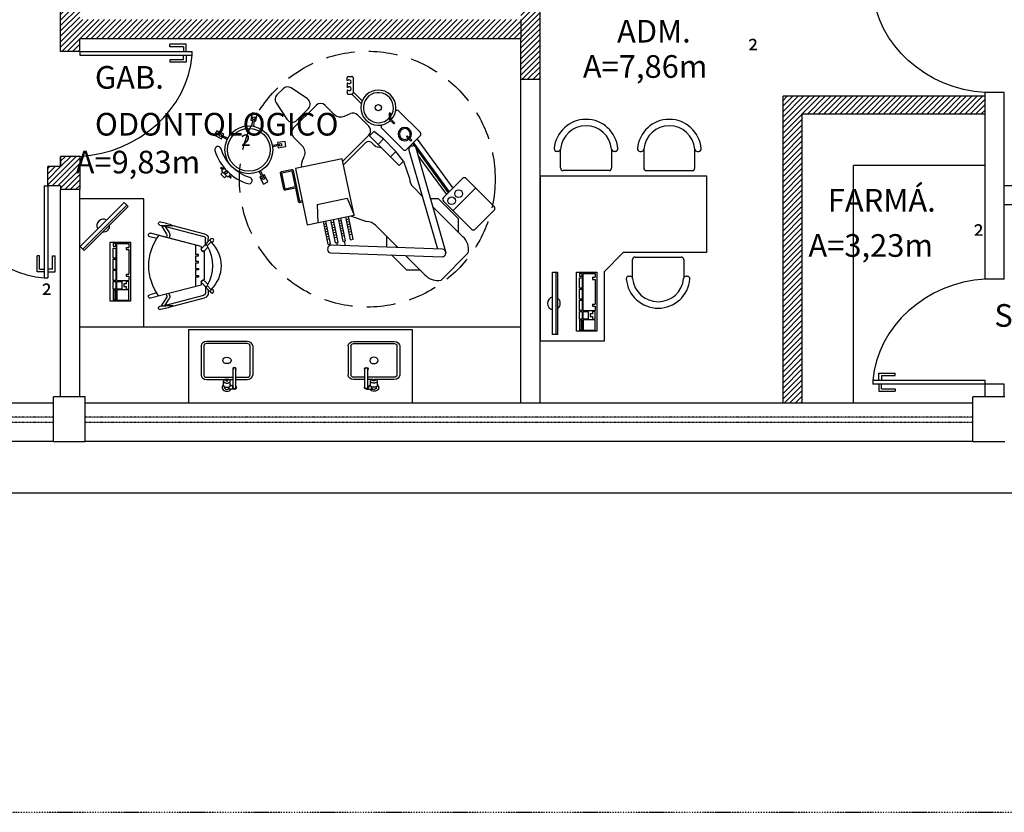
# Model space of a CAD drawing. Extents: x -274821 to 299814, y -227986 to -115908.
# Drawn here: x -249586 to -248816, y -222158 to -221539 of the extents above; entities that cross this region are included whole.
import ezdxf

# ---------------------------------------------------------------- set-up
doc = ezdxf.new("R2010")
doc.units = 0
doc.header["$LTSCALE"] = 0.3
doc.header["$MEASUREMENT"] = 0
for name, pattern in [('DASHED2', [0.375, 0.25, -0.125]), ('DIVIDE', [1.25, 0.5, -0.25, 0, -0.25, 0, -0.25]), ('HIDDEN', [0.375, 0.25, -0.125])]:
    doc.linetypes.add(name, pattern=pattern)
doc.layers.get('0').update_dxf_attribs({"linetype": 'CONTINUOUS'})
for name, color, linetype in [('A DEMOLIR', 7, 'CONTINUOUS'), ('Block2', 2, 'CONTINUOUS'), ('L-04', 4, 'CONTINUOUS'), ('Layer4', 4, 'CONTINUOUS'), ('MOVEIS', 1, 'CONTINUOUS'), ('P01', 1, 'CONTINUOUS'), ('P02', 2, 'CONTINUOUS'), ('P04', 12, 'CONTINUOUS'), ('PAREDE', 4, 'CONTINUOUS'), ('PAREDEBAIXA', 3, 'CONTINUOUS'), ('PENA01', 1, 'CONTINUOUS'), ('PENA02', 2, 'CONTINUOUS'), ('PENA03', 3, 'CONTINUOUS'), ('PORTJAN', 2, 'CONTINUOUS')]:
    doc.layers.add(name, color=color, linetype=linetype)
doc.styles.add('R80E75', font='romans.shx', dxfattribs={"height": 15})
doc.styles.add('style1', font='italic.shx')

# ---------------------------------------------------------------- blocks, each defined once
blk = doc.blocks.new('yuuiiu')
at = {"layer": 'PENA02'}
for p, q in [((-1007172.32, -1408789.7), (-1007201.22, -1408789.7)), ((-1007201.22, -1408789.7), (-1007201.22, -1408799.09)), ((-1007172.32, -1408789.7), (-1007172.32, -1408799.09)), ((-1007201.22, -1408799.09), (-1007198.22, -1408799.09)), ((-1007198.22, -1408797.09), (-1007196.62, -1408797.09)), ((-1007198.22, -1408797.09), (-1007198.22, -1408799.09)), ((-1007196.62, -1408797.09), (-1007196.62, -1408799.09)), ((-1007196.62, -1408799.09), (-1007177.32, -1408799.09)), ((-1007177.32, -1408797.09), (-1007175.72, -1408797.09)), ((-1007177.32, -1408797.09), (-1007177.32, -1408799.09)), ((-1007175.72, -1408797.09), (-1007175.72, -1408799.09)), ((-1007175.72, -1408799.09), (-1007172.32, -1408799.09)), ((-1007167.62, -1408795.18), (-1007167.62, -1408797.1))]:
    blk.add_line(p, q, dxfattribs=at)
blk.add_lwpolyline([(-1007202.22, -1408784.7), (-1007202.22, -1408800.3, 0.414214), (-1007202.02, -1408800.5), (-1007156.42, -1408800.5, 0.414214), (-1007156.22, -1408800.3), (-1007156.22, -1408784.7, 0.414214), (-1007156.42, -1408784.5), (-1007202.02, -1408784.5, 0.414214)], format="xyb", close=True, dxfattribs=at)
for points in [[(-1007201.22, -1408786.9), (-1007199.22, -1408786.9), (-1007199.22, -1408788.9), (-1007201.22, -1408788.9)], [(-1007189.72, -1408786.9), (-1007197.72, -1408786.9), (-1007197.72, -1408788.9), (-1007189.72, -1408788.9)], [(-1007181.02, -1408786.9), (-1007189.02, -1408786.9), (-1007189.02, -1408788.9), (-1007181.02, -1408788.9)], [(-1007172.32, -1408786.9), (-1007180.32, -1408786.9), (-1007180.32, -1408788.9), (-1007172.32, -1408788.9)], [(-1007165.62, -1408786.9), (-1007171.62, -1408786.9), (-1007171.62, -1408788.9), (-1007165.62, -1408788.9)], [(-1007164.92, -1408786.9), (-1007156.92, -1408786.9), (-1007156.92, -1408788.9), (-1007164.92, -1408788.9)], [(-1007165.62, -1408789.7), (-1007171.62, -1408789.7), (-1007171.62, -1408793.7), (-1007165.62, -1408793.7)], [(-1007156.92, -1408799.09), (-1007164.92, -1408799.09), (-1007164.92, -1408789.7), (-1007156.92, -1408789.7)], [(-1007164.72, -1408787.1), (-1007157.12, -1408787.1), (-1007157.12, -1408788.7), (-1007164.72, -1408788.7)]]:
    blk.add_lwpolyline(points, close=True, dxfattribs=at)
blk.add_lwpolyline([(-1007167.62, -1408797.1), (-1007165.62, -1408797.1), (-1007165.62, -1408799.09), (-1007171.62, -1408799.09), (-1007171.62, -1408797.1), (-1007169.62, -1408797.1), (-1007169.62, -1408795.18), (-1007167.62, -1408795.18)], dxfattribs=at)
blk = doc.blocks.new('mon')
at = {"layer": 'PENA02'}
for p, q in [((-1007196.48, -1408778.42), (-1007162.56, -1408778.41)), ((-1007196.48, -1408781.42), (-1007196.48, -1408778.42)), ((-1007162.56, -1408778.41), (-1007162.56, -1408781.41)), ((-1007196.48, -1408780.42), (-1007162.56, -1408780.41)), ((-1007196.48, -1408781.42), (-1007162.56, -1408781.41))]:
    blk.add_line(p, q, dxfattribs=at)
for start, end in [(13.365, 166.6603), (218.7673, 321.258)]:
    blk.add_arc((-1007179.52, -1408779.22), 3.5, start, end, dxfattribs=at)
blk = doc.blocks.new('BYY6')
at = {"layer": 'PENA02'}
for p, q in [((323061.44, 154841.98), (323061.44, 154896.25)), ((323061.44, 154896.25), (323111.44, 154896.25)), ((323111.44, 154766.98), (323111.44, 154896.25)), ((322997.26, 154845.42), (322996.26, 154845.42)), ((322999.17, 154832.42), (322999.17, 154846.83)), ((323039.17, 154846.82), (323039.17, 154832.42)), ((323042.09, 154845.42), (323041.08, 154845.42)), ((323046.44, 154826.98), (323061.44, 154841.98)), ((322981.44, 154766.98), (322981.44, 154826.98)), ((322981.44, 154826.98), (323046.44, 154826.98)), ((323037.17, 154830.42), (323001.17, 154830.42)), ((323111.44, 154766.98), (322981.44, 154766.98)), ((322990.43, 154760.82), (322990.43, 154746.42)), ((323028.43, 154762.82), (322992.43, 154762.82)), ((323030.43, 154746.42), (323030.43, 154760.82)), ((323055.53, 154746.42), (323055.53, 154760.82)), ((323057.53, 154762.82), (323093.53, 154762.82)), ((323095.53, 154760.82), (323095.53, 154746.42)), ((322988.52, 154747.82), (322987.52, 154747.82)), ((323033.35, 154747.82), (323032.34, 154747.82)), ((323052.61, 154747.82), (323053.62, 154747.82)), ((323097.43, 154747.82), (323098.44, 154747.82))]:
    blk.add_line(p, q, dxfattribs=at)
for centre, radius, start, end in [((323019.17, 154845.42), 25, 4.98297, 175.00589), ((323019.17, 154845.42), 20, 5.21034, 174.77852), ((322996.26, 154847.42), 2, 175.00589, 269.99443), ((322997.27, 154847.42), 2, 269.99443, 354.77852), ((323041.08, 154847.42), 2, 185.21034, 269.99443), ((323042.09, 154847.42), 2, 269.99443, 4.98297), ((323001.17, 154832.42), 2, 179.99443, 269.99443), ((323037.17, 154832.42), 2, 269.99443, 359.99443), ((322992.43, 154760.82), 2, 90, 180), ((323028.43, 154760.82), 2, 0, 90), ((323057.53, 154760.82), 2, 90, 180), ((323093.53, 154760.82), 2, 0, 90), ((322987.52, 154745.82), 2, 90, 184.98854), ((323010.43, 154747.82), 25, 184.98854, 355.01146), ((322988.52, 154745.82), 2, 5.21591, 90), ((323010.43, 154747.82), 20, 185.21591, 354.78409), ((323032.34, 154745.82), 2, 90, 174.78409), ((323033.35, 154745.82), 2, 355.01146, 90), ((323052.61, 154745.82), 2, 90, 184.98854), ((323075.53, 154747.82), 25, 184.98854, 355.01146), ((323053.62, 154745.82), 2, 5.21591, 90), ((323075.53, 154747.82), 20, 185.21591, 354.78409), ((323097.43, 154745.82), 2, 90, 174.78409), ((323098.44, 154745.82), 2, 355.01146, 90)]:
    blk.add_arc(centre, radius, start, end, dxfattribs=at)
at = {"layer": 'PENA02', "xscale": -1, "rotation": 270}
blk.add_blockref('yuuiiu', (1731867.54, 1162044.52), dxfattribs=at)
at = {"layer": 'PENA02', "xscale": 1.440000000002328, "yscale": 1.44000000001688, "zscale": 1.44, "rotation": 270}
blk.add_blockref('mon', (2351742.77, -1295471.82), dxfattribs=at)
blk = doc.blocks.new('NYUY7U')
at = {"layer": 'P01'}
for p, q in [((-3336.53, 42189.49), (-3336.53, 42179.03)), ((-3334.53, 42190.07), (-3334.53, 42180.06)), ((-3432.71, 42119.5), (-3422.7, 42134.79)), ((-3431.04, 42118.41), (-3421.03, 42133.7)), ((-3427.69, 42116.21), (-3417.68, 42131.5)), ((-3426.02, 42115.12), (-3416.01, 42130.41)), ((-3425.99, 42129.77), (-3424.32, 42128.67)), ((-3424.89, 42131.44), (-3423.22, 42130.35)), ((-3423.8, 42133.12), (-3422.12, 42132.02)), ((-3418.78, 42129.83), (-3417.1, 42128.74)), ((-3430.37, 42123.08), (-3428.7, 42121.98)), ((-3429.28, 42124.75), (-3427.6, 42123.65)), ((-3428.18, 42126.42), (-3426.51, 42125.33)), ((-3427.08, 42128.1), (-3425.41, 42127)), ((-3424.26, 42121.46), (-3422.58, 42120.37)), ((-3423.16, 42123.14), (-3421.49, 42122.04)), ((-3422.67, 42112.93), (-3412.66, 42128.22)), ((-3422.06, 42124.81), (-3420.39, 42123.72)), ((-3421, 42111.83), (-3410.99, 42127.12)), ((-3420.97, 42126.48), (-3419.3, 42125.39)), ((-3419.87, 42128.16), (-3418.2, 42127.06)), ((-3417.65, 42109.64), (-3407.64, 42124.93)), ((-3417.04, 42121.52), (-3415.37, 42120.43)), ((-3415.98, 42108.55), (-3405.97, 42123.84)), ((-3415.95, 42123.2), (-3414.28, 42122.1)), ((-3414.85, 42124.87), (-3413.18, 42123.78)), ((-3413.76, 42126.54), (-3412.08, 42125.45)), ((-3409.83, 42121.58), (-3408.16, 42120.49)), ((-3408.74, 42123.26), (-3407.06, 42122.16)), ((-3331.13, 42123.22), (-3337.65, 42081.62)), ((-3329.28, 42128.6), (-3336.64, 42081.62)), ((-3325.23, 42128.6), (-3332.59, 42081.62)), ((-3332.32, 42128.6), (-3332.45, 42127.77)), ((-3330.3, 42128.56), (-3330.67, 42126.18)), ((-3432.71, 42119.5), (-3431.04, 42118.41)), ((-3428.08, 42113.8), (-3426.86, 42115.67)), ((-3427.69, 42116.21), (-3426.02, 42115.12)), ((-3425.35, 42119.79), (-3423.68, 42118.7)), ((-3420.33, 42116.5), (-3418.66, 42115.41)), ((-3419.24, 42118.18), (-3417.56, 42117.08)), ((-3418.14, 42119.85), (-3416.47, 42118.76)), ((-3414.22, 42114.89), (-3412.54, 42113.8)), ((-3413.12, 42116.56), (-3411.45, 42115.47)), ((-3412.02, 42118.24), (-3410.35, 42117.14)), ((-3410.93, 42119.91), (-3409.26, 42118.82)), ((-3333.96, 42118.13), (-3339.68, 42081.62)), ((-3423.86, 42109.29), (-3421.84, 42112.38)), ((-3422.67, 42112.93), (-3421, 42111.83)), ((-3417.65, 42109.64), (-3415.98, 42108.55)), ((-3415.31, 42113.22), (-3413.64, 42112.12)), ((-3395.93, 42091.73), (-3401.91, 42085.75)), ((-3350.5, 42088.3), (-3346.43, 42084.23)), ((-3346.43, 42084.23), (-3346.43, 42061.73)), ((-3403.43, 42078.59), (-3403.43, 42061.73)), ((-3344.93, 42079.62), (-3344.93, 42048.62)), ((-3342.93, 42081.62), (-3321.93, 42081.62)), ((-3319.93, 42079.62), (-3319.93, 42048.62)), ((-3344.93, 42069.12), (-3319.93, 42069.12)), ((-3395.93, 42054.23), (-3403.43, 42061.73)), ((-3353.93, 42054.23), (-3346.43, 42061.73)), ((-3342.93, 42046.62), (-3321.93, 42046.62))]:
    blk.add_line(p, q, dxfattribs=at)
for centre, radius in [((-3329.28, 42167.35), 2.5), ((-3340.23, 42075.37), 3), ((-3332.43, 42075.37), 3)]:
    blk.add_circle(centre, radius, dxfattribs=at)
for centre, radius, start, end in [((-3329.28, 42138.12), 4.25, 276.75633, 263.24367), ((-3342.93, 42079.62), 2, 90.00079, 180.00079), ((-3321.93, 42079.62), 2, 0.00079, 90.00079), ((-3342.93, 42048.62), 2, 180.00079, 270.00079), ((-3321.93, 42048.62), 2, 270.00079, 0.00079)]:
    blk.add_arc(centre, radius, start, end, dxfattribs=at)
at = {"layer": 'P02'}
for p, q in [((-3371.53, 42230.55), (-3378.34, 42230.55)), ((-3383.24, 42226.53), (-3386.24, 42211.53)), ((-3363.63, 42211.53), (-3366.63, 42226.53)), ((-3362.43, 42203.05), (-3387.43, 42203.05)), ((-3381.34, 42205.55), (-3368.53, 42205.55)), ((-3331.6, 42199.68), (-3330.01, 42201.27)), ((-3331.2, 42199.28), (-3331.6, 42199.68)), ((-3328.59, 42201.27), (-3326.67, 42199.35)), ((-3392.43, 42198.05), (-3392.43, 42188.37)), ((-3357.43, 42198.05), (-3357.43, 42188.37)), ((-3336.86, 42194.42), (-3338.46, 42192.82)), ((-3338.46, 42191.41), (-3336.53, 42189.49)), ((-3336.46, 42194.02), (-3336.86, 42194.42)), ((-3333.02, 42198.26), (-3335.44, 42195.84)), ((-3335.04, 42195.43), (-3335.44, 42195.84)), ((-3326.67, 42197.94), (-3335.12, 42189.49)), ((-3332.62, 42197.86), (-3333.02, 42198.26)), ((-3408.91, 42179.55), (-3433.56, 42141.9)), ((-3377.54, 42159.01), (-3408.91, 42179.55)), ((-3401.79, 42179.55), (-3397.15, 42181.4)), ((-3352.72, 42181.4), (-3348.08, 42179.55)), ((-3419.64, 42168.64), (-3425.39, 42159.86)), ((-3418.25, 42168.93), (-3424.55, 42159.31)), ((-3344.93, 42162.43), (-3344.93, 42174.9)), ((-3425.1, 42158.47), (-3423.43, 42157.38)), ((-3424.55, 42159.31), (-3422.88, 42158.21)), ((-3402.18, 42121.36), (-3377.54, 42159.01)), ((-3380.2, 42154.93), (-3355.43, 42154.93)), ((-3378.57, 42157.43), (-3349.93, 42157.43)), ((-3344.93, 42156.72), (-3349.78, 42156.72)), ((-3349.78, 42123.91), (-3349.78, 42156.72)), ((-3343.78, 42147.24), (-3344.93, 42156.72)), ((-3338.78, 42154.1), (-3338.78, 42130.6)), ((-3326.24, 42158.31), (-3329.78, 42154.78)), ((-3329.78, 42154.78), (-3329.78, 42149.78)), ((-3329.07, 42154.07), (-3329.78, 42154.78)), ((-3325.54, 42157.61), (-3329.07, 42154.07)), ((-3328.78, 42154.37), (-3328.78, 42149.78)), ((-3325.54, 42157.61), (-3326.24, 42158.31)), ((-3319.78, 42154.1), (-3319.78, 42130.6)), ((-3416.69, 42147.59), (-3426.45, 42137.24)), ((-3416.69, 42147.59), (-3396.61, 42134.44)), ((-3352.43, 42151.93), (-3352.43, 42150.45)), ((-3343.78, 42147.24), (-3349.78, 42147.24)), ((-3343.78, 42133.43), (-3343.78, 42147.24)), ((-3328.78, 42149.78), (-3329.78, 42149.78)), ((-3433.56, 42141.9), (-3402.18, 42121.36)), ((-3396.61, 42134.44), (-3402.18, 42121.36)), ((-3343.78, 42133.43), (-3349.78, 42133.43)), ((-3344.91, 42123.91), (-3343.78, 42133.43)), ((-3328.78, 42135.87), (-3329.78, 42135.87)), ((-3329.78, 42135.87), (-3329.78, 42130.87)), ((-3328.78, 42130.87), (-3329.78, 42130.87)), ((-3328.78, 42135.87), (-3328.78, 42130.87)), ((-3404.45, 42122.84), (-3398.76, 42110.96)), ((-3335.88, 42127.01), (-3374.71, 42056.6)), ((-3371.56, 42050.3), (-3330.68, 42124.05)), ((-3344.91, 42123.91), (-3351.1, 42110.96)), ((-3344.91, 42123.91), (-3349.78, 42123.91)), ((-3336.78, 42128.6), (-3321.78, 42128.6)), ((-3335.88, 42127.01), (-3336.24, 42126.45)), ((-3331.58, 42127.22), (-3332.43, 42127.76)), ((-3435.06, 42117.63), (-3435.79, 42116.95)), ((-3371.95, 42053.64), (-3431.53, 42117.5)), ((-3435.92, 42113.41), (-3376.35, 42049.55)), ((-3395.93, 42103.99), (-3395.93, 42079.35)), ((-3353.93, 42103.99), (-3353.93, 42094.28)), ((-3353.93, 42082.1), (-3353.93, 42049.3)), ((-3395.93, 42070.55), (-3395.93, 42047.38)), ((-3372.81, 42049.43), (-3372.08, 42050.11)), ((-3389.93, 42037.38), (-3359.93, 42037.38))]:
    blk.add_line(p, q, dxfattribs=at)
blk.add_lwpolyline([(-3411.13, 42179.81), (-3418.25, 42168.93, -0.414214), (-3419.64, 42168.64), (-3426.33, 42173.02, -0.414214), (-3426.62, 42174.41), (-3419.5, 42185.28, -0.414214), (-3418.11, 42185.57), (-3411.42, 42181.19, -0.414214)], format="xyb", close=True, dxfattribs=at)
blk.add_lwpolyline([(-3411.97, 42180.35), (-3419.09, 42169.48), (-3425.78, 42173.86), (-3418.66, 42184.74)], close=True, dxfattribs=at)
for centre, radius, start, end in [((-3378.34, 42225.55), 5, 90, 168.69007), ((-3371.53, 42225.55), 5, 11.30993, 90), ((-3381.34, 42210.55), 5, 168.69007, 270), ((-3368.53, 42210.55), 5, 270, 11.30993), ((-3387.43, 42198.05), 5, 90, 180), ((-3362.43, 42198.05), 5, 0, 90), ((-3331.12, 42197.78), 1.5, 176.81031, 93.18969), ((-3329.3, 42200.57), 1, 45, 135), ((-3327.38, 42198.64), 1, 315, 45), ((-3337.75, 42192.12), 1, 135, 225), ((-3334.96, 42193.94), 1.5, 176.81031, 93.18969), ((-3399.93, 42188.37), 7.5, 291.80141, 0), ((-3349.93, 42188.37), 7.5, 180, 248.19859), ((-3335.83, 42190.19), 1, 225, 315), ((-3399.93, 42174.9), 5, 111.80141, 158.70907), ((-3349.93, 42174.9), 5, 0, 68.19859), ((-3329.28, 42167.35), 13.75, 272.08394, 267.91606), ((-3329.28, 42167.35), 11.75, 279.26233, 271.60155), ((-3349.93, 42162.43), 5, 270, 0), ((-3424.55, 42159.31), 1, 146.78888, 236.78888), ((-3355.43, 42151.93), 3, 0.00079, 90), ((-3336.78, 42154.1), 2, 100.34676, 180), ((-3321.78, 42154.1), 2, 0, 79.65324), ((-3342.43, 42150.45), 10, 180.00079, 211.74339), ((-3385.52, 42123.79), 40.67, 28.49336, 31.74339), ((-3329.28, 42138.12), 5.25, 275.46502, 264.53498), ((-3336.78, 42130.6), 2, 180, 270), ((-3321.78, 42130.6), 2, 270, 0), ((-3333.78, 42125.66), 2.5, 57.23931, 147.23931), ((-3332.94, 42125.12), 2.5, 334.75738, 57.23931), ((-3434.09, 42115.12), 2.5, 132.94912, 222.94912), ((-3433.36, 42115.8), 2.5, 42.94912, 132.94912), ((-3405.93, 42103.99), 10, 0.00079, 44.20855), ((-3343.93, 42103.99), 10, 135.80208, 180.00079), ((-3373.78, 42051.94), 2.5, 312.94912, 42.94912), ((-3383, 42048.34), 12.97, 175.75451, 237.68244), ((-3374.52, 42051.26), 2.5, 222.94912, 312.94912), ((-3373.66, 42051.65), 2.5, 284.07131, 327.23931), ((-3366.87, 42048.34), 12.97, 302.31756, 4.24549)]:
    blk.add_arc(centre, radius, start, end, dxfattribs=at)
blk = doc.blocks.new('RHNU6')
at = {"layer": 'P01'}
for points in [[(-3872.52, 43241.34), (-3871.1, 43240.88), (-3871.1, 43240.88), (-3869.25, 43246.59), (-3873.05, 43247.83), (-3874.91, 43242.12), (-3873.5, 43241.66)], [(-3898.42, 43233.56), (-3897.55, 43234.77), (-3897.55, 43234.77), (-3902.4, 43238.29), (-3904.75, 43235.06), (-3899.9, 43231.53), (-3899.02, 43232.73)], [(-3899.02, 43206.53), (-3899.9, 43207.73), (-3899.9, 43207.73), (-3904.75, 43204.2), (-3902.4, 43200.96), (-3897.55, 43204.49), (-3898.42, 43205.69)], [(-3873.5, 43197.59), (-3874.91, 43197.14), (-3874.91, 43197.14), (-3873.05, 43191.43), (-3869.25, 43192.67), (-3871.1, 43198.37), (-3872.52, 43197.91)]]:
    blk.add_lwpolyline(points, dxfattribs=at)
at = {"layer": 'P02'}
for p, q in [((-3874.92, 43237.64), (-3873.13, 43242.74)), ((-3872.18, 43242.43), (-3873.73, 43237.26)), ((-3864.44, 43238.83), (-3864.44, 43238.83)), ((-3895.64, 43230.14), (-3899.93, 43233.41)), ((-3899.34, 43234.22), (-3894.91, 43231.15)), ((-3899.93, 43205.85), (-3895.64, 43209.12)), ((-3894.91, 43208.11), (-3899.34, 43205.04)), ((-3873.13, 43196.52), (-3874.92, 43201.61)), ((-3873.73, 43202), (-3872.18, 43196.83)), ((-3864.44, 43200.42), (-3864.44, 43200.42))]:
    blk.add_line(p, q, dxfattribs=at)
blk.add_lwpolyline([(-3865.32, 43235.54, -0.248926), (-3865.32, 43203.72, 0.394242), (-3864.44, 43200.42, 0.434471), (-3860.91, 43201.37, 0.248926), (-3860.91, 43237.88, 0.434471), (-3864.44, 43238.83, 0.394242)], format="xyb", close=True, dxfattribs=at)
for points in [[(-3856.52, 43216.13), (-3853.37, 43216.13), (-3853.37, 43223.13), (-3856.52, 43223.13)], [(-3853.37, 43217.63), (-3851.11, 43217.63), (-3851.11, 43221.63), (-3853.37, 43221.63)]]:
    blk.add_lwpolyline(points, dxfattribs=at)
for points in [[(-3854.37, 43223.13), (-3854.37, 43224.63, 0.414214), (-3854.87, 43225.13), (-3854.87, 43225.13, 0.414214), (-3855.37, 43224.63), (-3855.37, 43223.13)], [(-3854.37, 43216.13), (-3854.37, 43214.63, -0.414214), (-3854.87, 43214.13), (-3854.87, 43214.13, -0.414214), (-3855.37, 43214.63), (-3855.37, 43216.13)]]:
    blk.add_lwpolyline(points, format="xyb", dxfattribs=at)
for centre, radius in [((-3880.11, 43219.63), 18.75), ((-3872.39, 43243.4), 1), ((-3900.34, 43234.32), 1), ((-3880.11, 43219.63), 16.75), ((-3855.11, 43219.63), 1), ((-3900.34, 43204.93), 1), ((-3872.39, 43195.85), 1)]:
    blk.add_circle(centre, radius, dxfattribs=at)
blk = doc.blocks.new('yn6ny')
at = {"layer": 'P01', "linetype": 'HIDDEN', "ltscale": 3}
blk.add_circle((1378.5763, 4.7236), 1, dxfattribs=at)
at = {"layer": 'P01', "xscale": 0.00999999999991934, "yscale": 0.009999999999999787, "zscale": 0.01, "rotation": 225.0000000009284}
blk.add_blockref('RHNU6', (1044.6044, 283.1254), dxfattribs=at)
at = {"layer": 'P02', "xscale": 0.009999999999918085, "yscale": 0.009999999999999787, "zscale": 0.01, "rotation": 45.00000000092118}
blk.add_blockref('NYUY7U', (1700.3728, -269.3442), dxfattribs=at)
blk = doc.blocks.new('PIA-S-PL')
for p, q in [((0.125, 0.1475), (0.125, 0.0074)), ((0.145, 0.1475), (0.145, -0.045)), ((0.435, 0.1875), (0.165, 0.1875)), ((0.435, 0.1675), (0.165, 0.1675)), ((0.455, -0.1475), (0.455, 0.1475)), ((0.475, -0.1475), (0.475, 0.1475)), ((0.0509, 0.0175), (0.0579, 0.0175)), ((0.0705, 0.025), (0.1081, 0.025)), ((0.0359, -0.055), (0.0359, -0.0115)), ((0.0509, -0.0175), (0.0579, -0.0175)), ((0.0509, -0.045), (0.2209, -0.045)), ((0.0509, -0.065), (0.2209, -0.065)), ((0.0659, -0.045), (0.0659, -0.0241)), ((0.0705, -0.025), (0.1081, -0.025)), ((0.125, -0.0074), (0.125, -0.045)), ((0.125, -0.065), (0.125, -0.1475)), ((0.145, -0.065), (0.145, -0.1475)), ((0.435, -0.1675), (0.165, -0.1675)), ((0.435, -0.1875), (0.165, -0.1875))]:
    blk.add_line(p, q)
blk.add_lwpolyline([(0.0705, 0.025, 0.133256), (0.0641, 0.0233, 0.106756), (0.058, 0.0177, 0.082828), (0.0543, 0.0099, 0.071352), (0.0528, 0, 0.071352), (0.0543, -0.0099, 0.082828), (0.058, -0.0177, 0.106756), (0.0641, -0.0233, 0.133256), (0.0705, -0.025, 0.133256)], format="xyb")
for points in [[(0.1081, -0.025, 0.133256), (0.1145, -0.0233, 0.106756), (0.1206, -0.0177, 0.082828), (0.1244, -0.0099, 0.071352), (0.1258, 0, 0.071352), (0.1244, 0.0099, 0.082828), (0.1206, 0.0177, 0.106756), (0.1145, 0.0233, 0.133256), (0.1081, 0.025, 0.133256), (0.1017, 0.0233, 0.106756), (0.0956, 0.0177, 0.082828), (0.0919, 0.0099, 0.071352), (0.0904, 0, 0.071352), (0.0919, -0.0099, 0.082828), (0.0956, -0.0177, 0.106756), (0.1017, -0.0233, 0.133256)], [(0.1156, 0.0075, 0.133256), (0.1137, 0.007, 0.106756), (0.1119, 0.0053, 0.082828), (0.1107, 0.003, 0.071352), (0.1103, 0, 0.071352), (0.1107, -0.003, 0.082828), (0.1119, -0.0053, 0.106756), (0.1137, -0.007, 0.133256), (0.1156, -0.0075, 0.133256), (0.1175, -0.007, 0.106756), (0.1194, -0.0053, 0.082828), (0.1205, -0.003, 0.071352), (0.1209, 0, 0.071352), (0.1205, 0.003, 0.082828), (0.1194, 0.0053, 0.106756), (0.1175, 0.007, 0.133256)]]:
    blk.add_lwpolyline(points, format="xyb", close=True)
blk.add_circle((0.3, 0), 0.03)
for centre, radius, start, end in [((0.165, 0.1475), 0.04, 90, 180), ((0.165, 0.1475), 0.02, 90, 180), ((0.435, 0.1475), 0.04, 0, 90), ((0.435, 0.1475), 0.02, 0, 90), ((0.0509, 0), 0.035, 45.58469, 244.62307), ((0.0509, 0), 0.0175, 90, 204.61998), ((0.0259, -0.0115), 0.01, 0, 24.61998), ((0.0509, 0), 0.0175, 211.00272, 270), ((0.0509, -0.055), 0.015, 41.81031, 318.18969), ((0.0509, -0.055), 0.01, 90.00021, 270.00021), ((0.0509, 0), 0.035, 295.37693, 314.41531), ((0.2209, -0.055), 0.0125, 233.1301, 126.8699), ((0.2209, -0.055), 0.01, 270.00012, 90.00012), ((0.165, -0.1475), 0.04, 180, 270), ((0.165, -0.1475), 0.02, 180, 270), ((0.435, -0.1475), 0.04, 270, 0), ((0.435, -0.1475), 0.02, 270, 360)]:
    blk.add_arc(centre, radius, start, end)
blk = doc.blocks.new('A$C20947092')
at = {"layer": 'Block2'}
for p, q in [((3.76, 44.54), (29.84, 59.16)), ((8.55, 49.52), (28.86, 60.91)), ((34.86, 55.57), (31.65, 58.89)), ((34.58, 58.74), (33.09, 60.28)), ((34.58, 58.74), (34.54, 61.34)), ((36.12, 55.94), (36.06, 59.74)), ((37.06, 59.74), (37.04, 61.37)), ((33.4, 52.76), (1.02, 34.57)), ((34.45, 45.9), (29.8, 50.73)), ((34.87, 51.23), (33.4, 52.76)), ((34.67, 52.23), (34.62, 55.82)), ((36.93, 51.19), (37.32, 51.57)), ((37.17, 52.26), (37.12, 55.65)), ((51.33, 37.04), (37.32, 51.57)), ((1.74, 43.18), (2.75, 43.75)), ((2.89, 43.84), (9.61, 42.1)), ((5.15, 45.32), (10.11, 44.03)), ((12.28, 42.36), (12.91, 41.24)), ((35.89, 47.29), (34.45, 45.9)), ((35.15, 45.18), (36.59, 46.57)), ((37.93, 42.3), (35.15, 45.18)), ((36.59, 46.57), (35.89, 47.29)), ((39.37, 43.69), (37.93, 42.3)), ((38.62, 41.58), (40.06, 42.97)), ((40.06, 42.97), (39.37, 43.69)), ((6.79, 34.94), (2.24, 32.39)), ((10.54, 41.38), (11.16, 40.26)), ((41.4, 38.7), (38.62, 41.58)), ((41.4, 38.7), (42.84, 40.09)), ((43.53, 39.37), (42.09, 37.98)), ((44.87, 35.1), (42.09, 37.98)), ((42.84, 40.09), (43.53, 39.37)), ((44.87, 35.1), (46.31, 36.49)), ((47, 35.77), (45.56, 34.38)), ((46.31, 36.49), (47, 35.77)), ((50.94, 36.67), (51.33, 37.04)), ((52.02, 36.87), (55.45, 36.69)), ((55.71, 35.68), (59.45, 35.49)), ((59.48, 36.49), (61.12, 36.4)), ((0.54, 32.86), (0.54, 32.86)), ((52.37, 33.08), (33.02, 1.38)), ((52.37, 33.08), (36.22, 6.62)), ((43.09, 3.76), (58.64, 29.29)), ((50.22, 29.55), (45.56, 34.38)), ((48.24, 8.36), (60.35, 28.25)), ((52.37, 33.08), (50.9, 34.6)), ((51.89, 34.37), (55.48, 34.19)), ((55.24, 34.43), (58.44, 31.11)), ((58.4, 34.04), (59.88, 32.5)), ((58.4, 34.04), (60.99, 33.91)), ((33.6, 7.13), (30.89, 2.69)), ((40.17, 10.64), (39.08, 11.31)), ((41.22, 12.35), (40.12, 13.02)), ((42.36, 2.91), (40.86, 9.69)), ((43.92, 5.12), (42.81, 10.12)), ((31.3, 0.97), (31.3, 0.97)), ((41.66, 1.79), (42.26, 2.78))]:
    blk.add_line(p, q, dxfattribs=at)
for centre in [(35.79, 61.36), (61.06, 35.16), (61.06, 35.16)]:
    blk.add_circle(centre, 1.25, dxfattribs=at)
for centre, radius, start, end in [((30.57, 57.85), 3.5, 43.95904, 119.27188), ((30.57, 57.85), 1.5, 43.95904, 119.27188), ((38.79, 58.34), 4.23, 174.53629, 214.32998), ((35.06, 55.77), 0.291, 223.95904, 37.66667), ((36.42, 36.68), 23.07, 357.03871, 90.87938), ((28.97, 29.43), 27.46, 13.15532, 74.90791), ((24.55, 9.9), 42.74, 112.07403, 124.13664), ((16.11, 37.13), 14.14, 121.76448, 141.06593), ((8.57, 49.32), 0.2, 44.8125, 112.07403), ((8.56, 49.33), 0.2, 301.76448, 43.10558), ((35.92, 52.24), 1.25, 180.82093, 0.82093), ((35.92, 52.24), 1.46, 223.95904, 313.95904), ((1.16, 44.23), 1.2, 119.27188, 299.27188), ((-3.03, 52.12), 10.17, 304.62171, 323.16838), ((9.23, 40.65), 1.5, 29.32521, 75.43607), ((9.23, 40.65), 3.5, 29.32521, 75.43607), ((41.82, 41.89), 35.72, 186.94847, 260.96961), ((51.95, 35.62), 1.46, 133.95904, 223.95904), ((51.95, 35.62), 1.25, 87.09716, 267.09716), ((1.63, 33.48), 1.25, 119.32521, 209.32521), ((1.63, 33.48), 1.25, 209.32521, 299.32521), ((55.45, 34.63), 0.291, 50.25141, 223.95904), ((58.15, 38.26), 4.23, 233.5881, 273.3818), ((57.36, 30.07), 1.5, 328.64621, 43.95904), ((57.36, 30.07), 3.5, 328.64621, 43.95904), ((39.39, 9.36), 1.5, 12.48201, 58.59287), ((39.39, 9.36), 3.5, 12.48201, 58.59287), ((9.23, 25.79), 42.74, 323.78145, 335.84405), ((36.13, 16.37), 14.14, 306.85215, 326.15361), ((48.04, 8.38), 0.2, 44.8125, 146.15361), ((48.04, 8.39), 0.2, 335.84405, 43.10558), ((31.95, 2.03), 1.25, 148.59287, 238.59287), ((31.95, 2.03), 1.25, 238.59287, 328.59287), ((42.68, 1.17), 1.2, 148.64621, 328.64621), ((50.41, -3.3), 10.17, 124.7497, 143.29638)]:
    blk.add_arc(centre, radius, start, end, dxfattribs=at)
blk = doc.blocks.new('CADEIRA025')
at = {"layer": 'Block2'}
blk.add_blockref('A$C20947092', (-31.95, -0.78), dxfattribs=at)

msp = doc.modelspace()

# ---------------------------------------------------------------- hatches: boundary and pattern name
at = {"layer": 'A DEMOLIR', "ltscale": 0.9}
h = msp.add_hatch(dxfattribs=at)
h.set_pattern_fill('_USER', color=6, scale=3, angle=45, style=0, pattern_type=0)
h.set_pattern_definition([(45, (0, -2332.3878), (-2.121320344, 2.121320344), [])])
h.paths.add_polyline_path([(-249178.978, -221360.866), (-249193.978, -221360.866), (-249193.978, -221410.866), (-249178.978, -221410.866)])
h.paths.add_polyline_path([(-249096.978, -221488.366), (-249168.978, -221488.366), (-249168.978, -221503.366), (-249096.978, -221503.366)])
h.paths.add_polyline_path([(-249178.978, -221513.366), (-249193.978, -221513.366), (-249193.978, -221516.182), (-249193.978, -221538.366), (-249193.978, -221553.366), (-249193.978, -221585.366), (-249178.978, -221585.366)])
h.paths.add_polyline_path([(-248830.978, -221598.366), (-248988.978, -221598.366), (-248988.978, -221838.366), (-248973.978, -221838.366), (-248973.978, -221612.366), (-248830.978, -221612.366)])
h.paths.add_polyline_path([(-249193.978, -221538.366), (-249538.978, -221538.366), (-249538.978, -221528.366), (-249553.978, -221528.366), (-249553.978, -221563.366), (-249538.978, -221563.366), (-249538.978, -221553.366), (-249193.978, -221553.366)])
h.paths.add_polyline_path([(-249898.978, -221668.366), (-249888.978, -221668.366), (-249888.978, -221653.366), (-249898.978, -221653.366)])
h.paths.add_polyline_path([(-249553.978, -221653.366), (-249563.978, -221653.366), (-249563.978, -221668.366), (-249553.978, -221668.366), (-249553.978, -221671.366), (-249538.978, -221671.366), (-249538.978, -221645.366), (-249553.978, -221645.366)])
h.paths.add_polyline_path([(-249735.644, -221778.671), (-249717.311, -221778.671), (-249717.311, -221793.671), (-249735.644, -221793.671)], flags=25)
h.paths.add_polyline_path([(-249733.978, -221707.116), (-249718.978, -221707.116), (-249718.978, -221668.366), (-249633.978, -221668.366), (-249633.978, -221653.366), (-249818.978, -221653.366), (-249818.978, -221668.366), (-249733.978, -221668.366)])
h.paths.add_polyline_path([(-249718.978, -221778.366), (-249733.978, -221778.366), (-249733.978, -221838.366), (-249718.978, -221838.366)])

# ---------------------------------------------------------------- linework, layer by layer
at = {"layer": 'A DEMOLIR', "color": 6, "ltscale": 0.9}
msp.add_line((-249193.978, -221538.366), (-249193.978, -221553.366), dxfattribs=at)
at = {"layer": 'L-04', "linetype": 'Continuous', "ltscale": 0.015}
for p, q in [((-249178.978, -221838.366), (-249178.978, -221503.366)), ((-249553.978, -221563.366), (-249553.978, -221528.366)), ((-249538.978, -221563.366), (-249538.978, -221553.366)), ((-249538.978, -221563.366), (-249538.978, -221553.366)), ((-249193.978, -221553.366), (-249538.978, -221553.366)), ((-249193.978, -221838.366), (-249193.978, -221553.366)), ((-249538.978, -221563.366), (-249553.978, -221563.366)), ((-248815.978, -221595.366), (-248830.978, -221595.366)), ((-248830.978, -221741.366), (-248830.978, -221595.366)), ((-248815.978, -221741.366), (-248815.978, -221595.366)), ((-248830.978, -221598.366), (-248988.978, -221598.366)), ((-248988.978, -221838.366), (-248988.978, -221598.366)), ((-248830.978, -221612.366), (-248973.978, -221612.366)), ((-248973.978, -221838.366), (-248973.978, -221612.366)), ((-249553.978, -221653.366), (-249553.978, -221645.366)), ((-249553.978, -221645.366), (-249553.978, -221653.366)), ((-249538.978, -221645.366), (-249553.978, -221645.366)), ((-249538.978, -221645.366), (-249538.978, -221671.366)), ((-249553.978, -221653.366), (-249563.978, -221653.366)), ((-249563.978, -221668.366), (-249563.978, -221653.366)), ((-249553.978, -221668.366), (-249563.978, -221668.366)), ((-249553.978, -221833.366), (-249553.978, -221671.366)), ((-249553.978, -221686.366), (-249553.978, -221671.366)), ((-249538.978, -221671.366), (-249553.978, -221671.366)), ((-249538.978, -221833.366), (-249538.978, -221671.366)), ((-248815.978, -221741.366), (-248830.978, -221741.366)), ((-248830.978, -221823.366), (-248830.978, -221820.55)), ((-248830.978, -221833.366), (-248830.978, -221823.366)), ((-248815.978, -221823.366), (-248830.978, -221823.366)), ((-248815.978, -221833.366), (-248815.978, -221823.366))]:
    msp.add_line(p, q, dxfattribs=at)
at = {"layer": 'MOVEIS', "linetype": 'DASHED2', "ltscale": 5}
msp.add_line((-250375.761, -221908.366), (-248090.978, -221908.366), dxfattribs=at)
at = {"layer": 'P04', "linetype": 'Continuous', "ltscale": 0.015}
for p, q in [((-249178.978, -221585.366), (-249193.978, -221585.366)), ((-249553.978, -221668.366), (-249553.978, -221671.366))]:
    msp.add_line(p, q, dxfattribs=at)
at = {"layer": 'PAREDE', "linetype": 'Continuous', "ltscale": 0.015}
for p, q in [((-249559.678, -221868.366), (-249559.678, -221833.366)), ((-249534.678, -221833.366), (-249559.678, -221833.366)), ((-249534.678, -221868.366), (-249534.678, -221833.366)), ((-248840.478, -221868.366), (-248840.478, -221833.366)), ((-248815.478, -221833.366), (-248840.478, -221833.366)), ((-249559.678, -221868.366), (-249534.678, -221868.366)), ((-248840.478, -221868.366), (-248815.478, -221868.366))]:
    msp.add_line(p, q, dxfattribs=at)
at = {"layer": 'PAREDEBAIXA', "linetype": 'Continuous', "ltscale": 0.015}
for p, q in [((-248795.978, -221668.366), (-248815.978, -221668.366)), ((-248795.978, -221683.366), (-248815.978, -221683.366))]:
    msp.add_line(p, q, dxfattribs=at)
at = {"layer": 'PENA01', "linetype": 'Continuous', "ltscale": 0.015}
for p, q in [((-249453.978, -221780.666), (-249278.978, -221780.666)), ((-249453.978, -221780.666), (-249453.978, -221838.366)), ((-249278.978, -221780.666), (-249278.978, -221838.366))]:
    msp.add_line(p, q, dxfattribs=at)
at = {"layer": 'PENA02', "linetype": 'Continuous', "ltscale": 0.015}
for p in [(-248830.978, -221652.366), (-248933.978, -221838.366)]:
    msp.add_line(p, (-248933.978, -221652.366), dxfattribs=at)
at = {"layer": 'PENA02'}
for p, q in [((-249488.978, -221678.666), (-249538.978, -221678.666)), ((-249488.978, -221778.666), (-249488.978, -221678.666))]:
    msp.add_line(p, q, dxfattribs=at)
at = {"layer": 'PENA03', "linetype": 'DIVIDE', "ltscale": 5}
msp.add_lwpolyline([(-247289.423, -220990.078), (-250375.761, -220990.078), (-250375.761, -222158.168), (-247289.423, -222158.168)], close=True, dxfattribs=at)
at = {"layer": 'PORTJAN', "linetype": 'Continuous', "ltscale": 0.015}
for p, q in [((-249538.978, -221563.366), (-249538.978, -221566.182)), ((-249538.978, -221778.666), (-249193.978, -221778.666)), ((-249559.678, -221838.366), (-250257.178, -221838.366)), ((-248840.478, -221838.366), (-249534.678, -221838.366)), ((-249559.678, -221868.366), (-250257.178, -221868.366)), ((-248840.478, -221868.366), (-249534.678, -221868.366))]:
    msp.add_line(p, q, dxfattribs=at)
at = {"layer": 'PORTJAN'}
for p, q in [((-249538.978, -221563.366), (-249451.221, -221563.366)), ((-249468.514, -221559.612), (-249468.514, -221557.735)), ((-249455.867, -221557.735), (-249468.514, -221557.735)), ((-249457.932, -221559.612), (-249468.514, -221559.612)), ((-249457.932, -221559.612), (-249457.932, -221563.366)), ((-249455.867, -221563.366), (-249455.867, -221557.735)), ((-249451.221, -221566.182), (-249451.221, -221563.366)), ((-249538.978, -221566.182), (-249451.278, -221566.182)), ((-249468.514, -221569.936), (-249468.514, -221571.813)), ((-249457.932, -221569.936), (-249468.514, -221569.936)), ((-249455.867, -221571.813), (-249468.514, -221571.813)), ((-249457.932, -221569.936), (-249457.932, -221566.182)), ((-249455.867, -221566.182), (-249455.867, -221571.813)), ((-249566.793, -221668.366), (-249566.793, -221740.309)), ((-249566.793, -221668.366), (-249563.978, -221668.366)), ((-249563.978, -221668.366), (-249563.978, -221740.366)), ((-249570.547, -221723.073), (-249572.424, -221723.073)), ((-249572.424, -221735.72), (-249572.424, -221723.073)), ((-249570.547, -221733.655), (-249570.547, -221723.073)), ((-249560.223, -221723.073), (-249558.346, -221723.073)), ((-249560.223, -221733.655), (-249560.223, -221723.073)), ((-249558.346, -221735.72), (-249558.346, -221723.073)), ((-249570.547, -221733.655), (-249566.793, -221733.655)), ((-249560.223, -221733.655), (-249563.978, -221733.655)), ((-249566.793, -221735.72), (-249572.424, -221735.72)), ((-249566.793, -221740.366), (-249563.978, -221740.366)), ((-249563.978, -221735.72), (-249558.346, -221735.72)), ((-248914.088, -221820.55), (-248914.088, -221814.919)), ((-248914.088, -221814.919), (-248901.441, -221814.919)), ((-248912.023, -221816.796), (-248901.441, -221816.796)), ((-248912.023, -221816.796), (-248912.023, -221820.55)), ((-248901.441, -221816.796), (-248901.441, -221814.919)), ((-248918.734, -221820.55), (-248918.734, -221823.366)), ((-248830.978, -221823.366), (-248918.734, -221823.366)), ((-248830.978, -221820.55), (-248918.677, -221820.55)), ((-248914.088, -221823.366), (-248914.088, -221828.997)), ((-248912.023, -221827.12), (-248912.023, -221823.366)), ((-248914.088, -221828.997), (-248901.441, -221828.997)), ((-248912.023, -221827.12), (-248901.441, -221827.12)), ((-248901.441, -221827.12), (-248901.441, -221828.997))]:
    msp.add_line(p, q, dxfattribs=at)
at = {"layer": 'PORTJAN', "linetype": 'DASHED2', "ltscale": 0.015}
for p, q in [((-249559.678, -221849.366), (-250257.178, -221849.366)), ((-248840.478, -221849.366), (-249534.678, -221849.366)), ((-249559.678, -221853.366), (-250257.178, -221853.366)), ((-248840.478, -221853.366), (-249534.678, -221853.366))]:
    msp.add_line(p, q, dxfattribs=at)
at = {"layer": 'PORTJAN'}
msp.add_arc((-249561.152, -221667.757), 72.828, 180.479077, 265.557738, dxfattribs=at)
at = {"layer": 'PORTJAN', "extrusion": (0, 0, -1)}
msp.add_ellipse((-248831.464, -221515.735), major_axis=(84.167, -26.75), ratio=0.8929311, start_param=1.2887145, end_param=2.7940462, dxfattribs=at)
at = {"layer": 'PORTJAN'}
for centre, major_axis in [((-249538.491, -221565.735), (-84.167, -26.75)), ((-248831.464, -221820.997), (84.167, 26.75))]:
    msp.add_ellipse(centre, major_axis=major_axis, ratio=0.8929311, start_param=1.2887145, end_param=2.7940462, dxfattribs=at)

# ---------------------------------------------------------------- block references
at = {"layer": 'A DEMOLIR', "color": 6, "xscale": 100, "yscale": 100, "zscale": 100}
msp.add_blockref('yn6ny', (-387171.79, -222135.511), dxfattribs=at)
at = {"layer": 'P02', "xscale": -1.102153160198066, "yscale": 1.102153160143644, "zscale": 1.102153160177914, "rotation": 223.9590431910155}
msp.add_blockref('CADEIRA025', (-249484.95, -221705.806), dxfattribs=at)
at = {"layer": 'PENA02', "rotation": 180}
msp.add_blockref('BYY6', (73932.459, -66893.612), dxfattribs=at)
at = {"layer": 'PENA02', "xscale": 1.440000000011356, "yscale": 1.440000000002328, "zscale": 1.44, "rotation": 45}
msp.add_blockref('mon', (-658443.032, 2238311.309), dxfattribs=at)
at = {"layer": 'PENA02', "xscale": -1, "rotation": 90}
msp.add_blockref('yuuiiu', (-1658299.836, -1228914.74), dxfattribs=at)
at = {"layer": 'PORTJAN', "linetype": 'Continuous', "ltscale": 0.015, "yscale": 107.6258303089999, "zscale": 84.87631543248426}
for p, xscale, rotation in [((-249423.978, -221830.326), 84.87631543248426, 90), ((-249308.978, -221830.326), -84.87631543248426, 270)]:
    msp.add_blockref('PIA-S-PL', p, dxfattribs=dict(at, xscale=xscale, rotation=rotation))

# ---------------------------------------------------------------- texts
at = {"layer": 'Layer4', "color": 2, "style": 'style1'}
for s, p in [('ADM.', (-249118.842, -221556.354)), ('A=7,86m', (-249145.58, -221583.942)), ('GAB.', (-249527.181, -221592.444)), ('ODONTOLOGICO', (-249527.165, -221629.088)), ('A=9,83m', (-249542.263, -221658.681)), ('FARMÁ.', (-248953.983, -221688.542)), ('A=3,23m', (-248969.175, -221723.885)), ('SALA DE', (-248823.73, -221778.573))]:
    msp.add_text(s, height=17.7151, dxfattribs=at).set_placement(p)
at = {"layer": 'PENA02', "char_height": 15, "width": 10.56886, "attachment_point": 1, "style": 'R80E75'}
for insert in [(-249016.671, -221556.47), (-249413.354, -221631.209), (-248840.267, -221701.47), (-249569.128, -221747.759)]:
    msp.add_mtext('²', dxfattribs=dict(at, insert=insert))

doc.saveas('drawing.dxf')
